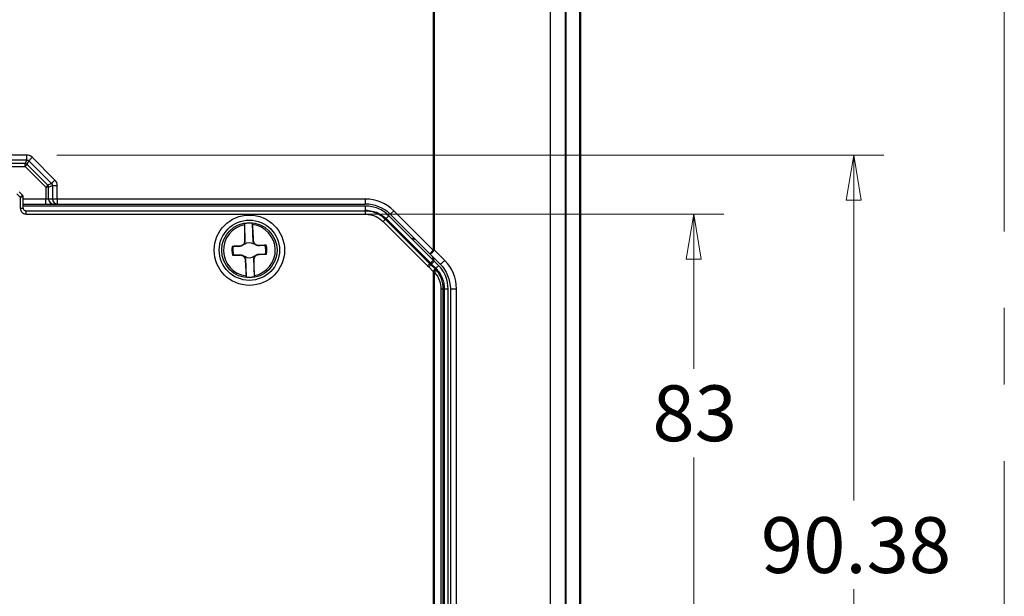
# Model space of a CAD drawing. Units: millimetres. Extents: x 5 to 292, y 5 to 205.
# Drawn here: x 168 to 201, y 128 to 147 of the extents above; entities that cross this region are included whole.
import ezdxf

# ---------------------------------------------------------------- set-up
doc = ezdxf.new("R2010")
doc.units = ezdxf.units.MM
doc.linetypes.add('CENTERX2', pattern=[20.32, 12.7, -2.54, 2.54, -2.54])
doc.styles.add('SLDTEXTSTYLE0', font='TXT', dxfattribs={"width": 0.75})
doc.dimstyles.new('SLDDIMSTYLE0', dxfattribs={"dimtxt": 1.852083, "dimasz": 1.5, "dimexe": 0, "dimexo": 0.0625, "dimgap": 0.463021, "dimtad": 0, "dimtih": 1, "dimtoh": 1, "dimlfac": 3, "dimrnd": 1e-09, "dimzin": 12, "dimdsep": 46, "dimtxsty": 'SLDTEXTSTYLE0', "dimblk1": 'CLOSED', "dimblk2": 'CLOSED', "dimsah": 1, "dimcen": 0.09, "dimadec": 0, "dimazin": 3, "dimtfac": 1, "dimtofl": 0, "dimtmove": 0, "dimatfit": 3, "dimldrblk": 'CLOSED', "dimfxl": 0, "dimfrac": 2, "dimtolj": 1, "dimtzin": 12, "dimarcsym": 0})

# ---------------------------------------------------------------- blocks, each defined once
blk = doc.blocks.new('_CLOSED')
at = {"color": 0, "linetype": 'ByBlock', "lineweight": -2}
for p, q in [((-1, 0.166667), (0, 0)), ((-1, 0.166667), (-1, -0.166667)), ((0, 0), (-1, -0.166667)), ((0, 0), (-1, 0))]:
    blk.add_line(p, q, dxfattribs=at)
blk = doc.blocks.new('_D_26')
at = {"color": 7, "linetype": 'Continuous', "lineweight": 18}
for p, q in [((169.506, 142.224), (196.94, 142.224)), ((195.94, 142.224), (195.94, 130.755)), ((195.94, 112.096), (195.94, 127.813)), ((178.958, 112.096), (196.94, 112.096))]:
    blk.add_line(p, q, dxfattribs=at)
at = {"color": 7, "linetype": 'Continuous', "lineweight": 18, "xscale": 1.5, "yscale": 1.5}
for p, rotation in [((195.94, 142.224, 3.761), 90.0000000000004), ((195.94, 112.096, 3.761), 270.0000000000004)]:
    blk.add_blockref('_CLOSED', p, dxfattribs=dict(at, rotation=rotation))
at = {"color": 7, "linetype": 'Continuous', "lineweight": 18, "insert": (192.861, 130.2), "char_height": 1.8521, "attachment_point": 1, "style": 'SLDTEXTSTYLE0'}
blk.add_mtext('90.38', dxfattribs=at)
blk = doc.blocks.new('_D_27')
at = {"color": 7, "linetype": 'Continuous', "lineweight": 18}
for p, q in [((169.493, 140.263), (191.632, 140.263)), ((190.632, 140.263), (190.632, 135.13)), ((190.632, 112.596), (190.632, 132.187)), ((178.958, 112.596), (191.632, 112.596))]:
    blk.add_line(p, q, dxfattribs=at)
at = {"color": 7, "linetype": 'Continuous', "lineweight": 18, "xscale": 1.5, "yscale": 1.5}
for p, rotation in [((190.632, 140.263, 3.761), 90.0000000000004), ((190.632, 112.596, 3.761), 270.0000000000004)]:
    blk.add_blockref('_CLOSED', p, dxfattribs=dict(at, rotation=rotation))
at = {"color": 7, "linetype": 'Continuous', "lineweight": 18, "insert": (189.263, 134.575), "char_height": 1.8521, "attachment_point": 1, "style": 'SLDTEXTSTYLE0'}
blk.add_mtext('83', dxfattribs=at)

msp = doc.modelspace()

# ---------------------------------------------------------------- linework, layer by layer
at = {"color": 7, "linetype": 'CENTERX2', "lineweight": 18}
msp.add_line((200.9361, 38.0853), (200.9361, 200.3464), dxfattribs=at)
at = {"color": 7, "linetype": 'Continuous', "lineweight": 25}
for p, q in [((186.3933, 166.3365), (186.3933, 115.3227)), ((186.3933, 166.3365), (186.3933, 115.3227)), ((186.8477, 166.3365), (186.8477, 115.3227)), ((186.8933, 115.3227), (186.8933, 166.3365)), ((185.866, 166.2179), (185.866, 115.4413)), ((186.3811, 115.4413), (186.3811, 166.2179)), ((181.9943, 165.2724), (181.9943, 139.0643)), ((182.0318, 139.0643), (182.0318, 165.2724)), ((168.5063, 142.2242), (163.2804, 142.2242)), ((169.4458, 141.3914), (168.6884, 142.1487)), ((163.2804, 142.0632), (168.5063, 142.0632)), ((168.4542, 141.9375), (163.3324, 141.9375)), ((163.3324, 141.8409), (168.4542, 141.8409)), ((168.5063, 142.0632), (168.4542, 141.9375)), ((168.4542, 141.8409), (168.4542, 141.9375)), ((168.5225, 141.9092), (168.4542, 141.8409)), ((168.4542, 141.8409), (169.138, 141.1572)), ((168.5225, 141.9092), (168.5746, 142.0349)), ((169.2063, 141.2255), (168.5225, 141.9092)), ((168.5746, 142.0349), (169.3319, 141.2775)), ((169.138, 141.1572), (169.2063, 141.2255)), ((169.138, 141.1572), (169.138, 140.7629)), ((169.2346, 141.1572), (169.138, 141.1572)), ((169.3319, 141.2775), (169.2063, 141.2255)), ((169.2346, 141.1572), (169.3602, 141.2092)), ((169.2346, 140.7629), (169.2346, 141.1572)), ((169.3602, 141.2092), (169.3602, 140.7629)), ((169.5212, 140.7629), (169.5212, 141.2092)), ((168.1852, 140.9296), (168.2933, 140.8215)), ((168.364, 140.8922), (168.2559, 141.0003)), ((168.2933, 140.8215), (168.364, 140.8922)), ((168.2933, 140.8215), (168.2933, 140.4629)), ((168.3933, 140.8215), (168.2933, 140.8215)), ((168.3933, 140.4629), (168.3933, 140.8215)), ((179.7434, 140.5296), (168.3931, 140.5296)), ((168.3933, 140.5963), (169.138, 140.5963)), ((169.138, 140.5963), (169.138, 140.7629)), ((169.2346, 140.7629), (169.138, 140.7629)), ((169.138, 140.5963), (169.3955, 140.5963)), ((169.3602, 140.7629), (169.2346, 140.7629)), ((169.5212, 140.7629), (169.3602, 140.7629)), ((169.3955, 140.5963), (169.5212, 140.5963)), ((179.7434, 140.7629), (169.5212, 140.7629)), ((169.5212, 140.7629), (169.5212, 140.5963)), ((169.5212, 140.5963), (179.7434, 140.5963)), ((179.7434, 140.5963), (179.7434, 140.7629)), ((179.7434, 140.3629), (168.4933, 140.3629)), ((168.4933, 140.2629), (179.7434, 140.2629)), ((179.7434, 140.3963), (179.7434, 140.3629)), ((181.9943, 138.7343), (180.5212, 140.2074)), ((180.5684, 140.2546), (180.6862, 140.3724)), ((180.5684, 140.2546), (181.8765, 138.9464)), ((181.9943, 139.0643), (180.6862, 140.3724)), ((175.727, 139.907), (175.7274, 139.9416)), ((175.7274, 139.9416), (175.7474, 139.3286)), ((176.0216, 139.3376), (176.0016, 139.9505)), ((176.0016, 139.9505), (176.0042, 139.9161)), ((180.3327, 140.0189), (181.8058, 138.5458)), ((180.4269, 140.1131), (180.4034, 140.0896)), ((181.8765, 138.6165), (180.4034, 140.0896)), ((180.4269, 140.1131), (181.9001, 138.64)), ((175.572, 139.2009), (175.5723, 139.1915)), ((175.7249, 139.2859), (175.7275, 139.2511)), ((175.7347, 139.3746), (175.7451, 139.3749)), ((176.0312, 139.3843), (176.0209, 139.3839)), ((176.0465, 139.2615), (176.0468, 139.2964)), ((176.205, 139.2215), (176.2053, 139.2122)), ((175.5817, 138.9044), (175.5814, 138.9137)), ((175.7402, 138.8644), (175.7398, 138.8294)), ((176.0617, 138.84), (176.0591, 138.8748)), ((176.2147, 138.925), (176.2144, 138.9344)), ((181.8765, 138.9464), (181.9943, 139.0643)), ((181.8765, 138.9464), (182.2183, 138.6047)), ((182.0318, 139.0643), (181.9943, 139.0643)), ((182.3736, 138.7225), (182.0318, 139.0643)), ((175.7554, 138.7416), (175.7658, 138.7419)), ((175.765, 138.7883), (175.7851, 138.1754)), ((176.0593, 138.1843), (176.0393, 138.7973)), ((176.0519, 138.7513), (176.0415, 138.751)), ((181.8058, 138.5458), (181.8433, 138.5083)), ((181.8433, 138.5083), (181.9826, 138.369)), ((181.9001, 138.64), (181.8765, 138.6165)), ((181.914, 138.579), (181.8765, 138.6165)), ((181.9001, 138.64), (181.9375, 138.6026)), ((181.9375, 138.6026), (181.914, 138.579)), ((182.0533, 138.4397), (181.914, 138.579)), ((181.9375, 138.6026), (182.0769, 138.4632)), ((182.1712, 138.5575), (182.0166, 138.712)), ((175.7851, 138.1754), (175.7825, 138.2098)), ((176.0596, 138.2189), (176.0593, 138.1843)), ((181.9943, 138.3569), (181.9943, 116.3869)), ((182.0318, 116.3869), (182.0318, 138.3409)), ((182.0766, 138.463), (182.0533, 138.4397)), ((182.0665, 138.4262), (182.0533, 138.4397)), ((182.0833, 138.4083), (182.0665, 138.4262)), ((182.2491, 137.7797), (182.2491, 116.3333)), ((182.3267, 116.3333), (182.3267, 137.7797)), ((182.36, 137.7797), (182.3267, 137.7797)), ((182.36, 137.7797), (182.36, 116.273)), ((182.4933, 116.273), (182.4933, 137.7797)), ((182.56, 137.7797), (182.56, 116.2063)), ((182.7641, 116.2063), (182.7641, 137.7797))]:
    msp.add_line(p, q, dxfattribs=at)
at = {"color": 8, "linetype": 'Continuous', "lineweight": 25}
for p, q in [((169.138, 140.7629), (168.3933, 140.7629)), ((181.4182, 139.4047), (181.2963, 139.4561)), ((182.0274, 138.7107), (181.9684, 138.8545))]:
    msp.add_line(p, q, dxfattribs=at)
at = {"color": 7, "linetype": 'Continuous', "lineweight": 25}
for radius in [1.1667, 1, 0.9167]:
    msp.add_circle((175.8933, 139.0629), radius, dxfattribs=at)
for centre, radius, start, end in [((168.4513, 141.8338), 0.1038, 46.63627, 88.36373), ((169.1308, 141.1542), 0.1038, 1.63627, 43.36373), ((168.2933, 140.8215), 0.1, 0, 45), ((169.3984, 140.7602), 0.1639, 179.02424, 268.98981), ((169.5241, 140.7602), 0.1639, 179.02424, 268.98981), ((179.7434, 139.4296), 1.3333, 45, 90), ((179.7434, 139.4296), 1.1667, 45, 90), ((175.8933, 139.0629), 0.8603, 101.14502, 262.59755), ((201.1326, 140.0082), 25.4057, 180.2282, 181.42907), ((175.8933, 139.0629), 0.8941, 83.04511, 100.69746), ((150.6462, 138.3587), 25.4057, 2.3135, 3.51437), ((175.8933, 139.0629), 0.8603, 281.14502, 82.59755), ((175.8933, 139.0629), 0.5829, 167.44813, 196.29444), ((176.841, 108.5045), 30.7226, 92.36736, 92.82958), ((175.8933, 139.0629), 0.5475, 166.76336, 196.97921), ((175.8933, 139.0629), 0.2508, 52.3539, 131.38867), ((176.9423, 108.5078), 30.7226, 90.91299, 91.37521), ((175.8933, 139.0629), 0.5475, 346.76336, 16.97921), ((175.8933, 139.0629), 0.5829, 347.44813, 16.29444), ((174.8443, 169.6181), 30.7226, 270.91299, 271.37521), ((175.8933, 139.0629), 0.2508, 232.3539, 311.38867), ((174.9456, 169.6214), 30.7226, 272.36736, 272.82958), ((181.7593, 139.2621), 0.3367, 290.35947, 324.01758), ((201.1404, 139.7672), 25.4057, 182.3135, 183.51437), ((150.6541, 138.1177), 25.4057, 0.2282, 1.42907), ((181.4308, 137.7797), 1.3333, 0, 45), ((175.8933, 139.0629), 0.8941, 263.04511, 280.69746)]:
    msp.add_arc(centre, radius, start, end, dxfattribs=at)
for centre, major_axis in [((168.4986, 141.9481), (0.1063, 0.2565)), ((169.2451, 141.2016), (0.2565, 0.1063))]:
    msp.add_ellipse(centre, major_axis=major_axis, ratio=0.9604224, start_param=5.9045597, end_param=6.661811, dxfattribs=at)
for points, knots in [([(168.5063, 142.0632), (168.5063, 142.0726), (168.5063, 142.0939), (168.5063, 142.1516), (168.5063, 142.1878), (168.5063, 142.2242)], [0, 0, 0, 0, 0.5, 0.5, 1, 1, 1, 1]), ([(169.3319, 141.2775), (169.3386, 141.2842), (169.3536, 141.2992), (169.3944, 141.34), (169.4201, 141.3657), (169.4458, 141.3914)], [0, 0, 0, 0, 0.5, 0.5, 1, 1, 1, 1]), ([(168.2933, 140.4629), (168.2972, 140.4337), (168.3051, 140.3751), (168.3583, 140.3091), (168.4244, 140.2702), (168.4704, 140.2654), (168.4933, 140.2629)], [0, 0, 0, 0, 0.2797011, 0.55963, 0.7800914, 1, 1, 1, 1]), ([(168.4933, 140.3629), (168.4803, 140.3645), (168.4542, 140.3676), (168.421, 140.3905), (168.3981, 140.4237), (168.3949, 140.4499), (168.3933, 140.4629)], [0, 0, 0, 0, 0.24954067, 0.49954751, 0.75004348, 1, 1, 1, 1]), ([(179.7434, 140.3963), (179.7434, 140.4137), (179.7434, 140.4486), (179.7434, 140.4928), (179.7434, 140.5234), (179.7434, 140.5275), (179.7434, 140.5296)], [0, 0, 0, 0, 0.2501704, 0.5, 0.7498296, 1, 1, 1, 1]), ([(168.4933, 140.2629), (168.4933, 140.276), (168.4933, 140.3022), (168.4933, 140.3354), (168.4933, 140.3583), (168.4933, 140.3614), (168.4933, 140.3629)], [0, 0, 0, 0, 0.2501827, 0.5, 0.7498173, 1, 1, 1, 1]), ([(179.7434, 140.3963), (179.8866, 140.3789), (180.1424, 140.348), (180.3399, 140.185), (180.4269, 140.1131)], [0, 0, 0, 0, 0.5594836, 1, 1, 1, 1]), ([(179.7434, 140.2629), (179.7434, 140.276), (179.7434, 140.3022), (179.7434, 140.3354), (179.7434, 140.3583), (179.7434, 140.3614), (179.7434, 140.3629)], [0, 0, 0, 0, 0.2501702, 0.5, 0.7498298, 1, 1, 1, 1]), ([(180.4034, 140.0896), (180.3577, 140.13), (180.2662, 140.2112), (180.1019, 140.2952), (179.9264, 140.3519), (179.8043, 140.3593), (179.7434, 140.3629)], [0, 0, 0, 0, 0.2493492, 0.5, 0.7506508, 1, 1, 1, 1]), ([(179.7434, 140.2629), (179.8668, 140.248), (180.0874, 140.2213), (180.2577, 140.0808), (180.3327, 140.0189)], [0, 0, 0, 0, 0.55948359, 1, 1, 1, 1]), ([(180.4269, 140.1131), (180.4393, 140.1255), (180.4639, 140.1501), (180.4952, 140.1814), (180.5168, 140.203), (180.5198, 140.206), (180.5212, 140.2074)], [0, 0, 0, 0, 0.2501699, 0.5, 0.7498301, 1, 1, 1, 1]), ([(180.3327, 140.0189), (180.3419, 140.0281), (180.3604, 140.0466), (180.3839, 140.0701), (180.4001, 140.0863), (180.4023, 140.0885), (180.4034, 140.0896)], [0, 0, 0, 0, 0.2501698, 0.5, 0.7498302, 1, 1, 1, 1]), ([(175.3603, 139.1883), (175.3537, 139.1886), (175.3417, 139.189), (175.3298, 139.1894), (175.3244, 139.1896)], [0, 0, 0, 0, 0.5519494, 1, 1, 1, 1]), ([(175.5723, 139.1915), (175.5368, 139.1909), (175.4659, 139.1899), (175.3955, 139.1888), (175.3603, 139.1883)], [0, 0, 0, 0, 0.5011491, 1, 1, 1, 1]), ([(175.7347, 139.3746), (175.7344, 139.3632), (175.7336, 139.3409), (175.7242, 139.3086), (175.7094, 139.2793), (175.6896, 139.2538), (175.6654, 139.2323), (175.6372, 139.2157), (175.6055, 139.2042), (175.5833, 139.202), (175.572, 139.2009)], [0, 0, 0, 0, 0.131013, 0.2576657, 0.380475, 0.4999998, 0.6195046, 0.7423072, 0.8689667, 1, 1, 1, 1]), ([(175.7249, 139.2859), (175.7164, 139.2721), (175.6993, 139.2446), (175.6598, 139.2141), (175.6166, 139.1953), (175.587, 139.1928), (175.5723, 139.1915)], [0, 0, 0, 0, 0.2495297, 0.4988285, 0.7503241, 1, 1, 1, 1]), ([(175.7451, 139.3749), (175.7446, 139.3593), (175.7435, 139.3282), (175.7311, 139.3), (175.7249, 139.2859)], [0, 0, 0, 0, 0.5013505, 1, 1, 1, 1]), ([(175.7275, 139.2511), (175.7309, 139.2552), (175.7386, 139.2648), (175.7461, 139.2917), (175.7468, 139.3137), (175.7474, 139.3286)], [0, 0, 0, 0, 0.1924994, 0.4514993, 1, 1, 1, 1]), ([(175.7474, 139.3286), (175.747, 139.3373), (175.7462, 139.3528), (175.7454, 139.3682), (175.7451, 139.3749)], [0, 0, 0, 0, 0.5600228, 1, 1, 1, 1]), ([(176.0468, 139.2964), (176.0399, 139.3097), (176.0257, 139.337), (176.0225, 139.368), (176.0209, 139.3839)], [0, 0, 0, 0, 0.4864724, 1, 1, 1, 1]), ([(176.0209, 139.3839), (176.021, 139.3753), (176.0212, 139.3599), (176.0215, 139.3444), (176.0216, 139.3376)], [0, 0, 0, 0, 0.55997798, 1, 1, 1, 1]), ([(176.0216, 139.3376), (176.0232, 139.3221), (176.0255, 139.2999), (176.0351, 139.2738), (176.0431, 139.2652), (176.0465, 139.2615)], [0, 0, 0, 0, 0.5719741, 0.8172405, 1, 1, 1, 1]), ([(176.205, 139.2215), (176.1936, 139.2219), (176.1713, 139.2227), (176.139, 139.2321), (176.1097, 139.2468), (176.0841, 139.2666), (176.0627, 139.2908), (176.0461, 139.3191), (176.0346, 139.3507), (176.0324, 139.373), (176.0312, 139.3843)], [0, 0, 0, 0, 0.131013, 0.2576657, 0.380475, 0.4999998, 0.6195046, 0.7423072, 0.8689667, 1, 1, 1, 1]), ([(176.2053, 139.2122), (176.1905, 139.2125), (176.1608, 139.2131), (176.1165, 139.229), (176.0751, 139.2569), (176.0562, 139.2832), (176.0468, 139.2964)], [0, 0, 0, 0, 0.2496763, 0.5011722, 0.7504715, 1, 1, 1, 1]), ([(176.417, 139.2228), (176.3736, 139.2206), (176.3033, 139.2171), (176.2324, 139.2135), (176.2053, 139.2122)], [0, 0, 0, 0, 0.6171148, 1, 1, 1, 1]), ([(176.4528, 139.2265), (176.446, 139.2258), (176.4341, 139.2246), (176.4221, 139.2234), (176.417, 139.2228)], [0, 0, 0, 0, 0.5680198, 1, 1, 1, 1]), ([(175.3339, 138.8994), (175.3406, 138.9001), (175.3526, 138.9013), (175.3645, 138.9025), (175.3697, 138.9031)], [0, 0, 0, 0, 0.5680198, 1, 1, 1, 1]), ([(175.3697, 138.9031), (175.4131, 138.9053), (175.4834, 138.9088), (175.5542, 138.9124), (175.5814, 138.9137)], [0, 0, 0, 0, 0.6171148, 1, 1, 1, 1]), ([(175.5814, 138.9137), (175.5961, 138.9134), (175.6258, 138.9128), (175.6702, 138.8969), (175.7116, 138.869), (175.7304, 138.8426), (175.7398, 138.8294)], [0, 0, 0, 0, 0.2496763, 0.5011722, 0.7504715, 1, 1, 1, 1]), ([(175.5817, 138.9044), (175.593, 138.904), (175.6154, 138.9032), (175.6477, 138.8938), (175.677, 138.8791), (175.7025, 138.8592), (175.7239, 138.835), (175.7406, 138.8068), (175.7521, 138.7751), (175.7543, 138.7529), (175.7554, 138.7416)], [0, 0, 0, 0, 0.131013, 0.2576657, 0.380475, 0.4999998, 0.6195046, 0.7423072, 0.8689667, 1, 1, 1, 1]), ([(175.7398, 138.8294), (175.7468, 138.8162), (175.761, 138.7889), (175.7642, 138.7579), (175.7658, 138.7419)], [0, 0, 0, 0, 0.486466, 1, 1, 1, 1]), ([(175.765, 138.7883), (175.7635, 138.8038), (175.7612, 138.826), (175.7516, 138.8521), (175.7436, 138.8607), (175.7402, 138.8644)], [0, 0, 0, 0, 0.5719737, 0.8172402, 1, 1, 1, 1]), ([(176.0591, 138.8748), (176.0558, 138.8707), (176.048, 138.861), (176.0406, 138.8342), (176.0398, 138.8122), (176.0393, 138.7973)], [0, 0, 0, 0, 0.1926511, 0.4519103, 1, 1, 1, 1]), ([(176.0415, 138.751), (176.0421, 138.7666), (176.0432, 138.7977), (176.0556, 138.8259), (176.0617, 138.84)], [0, 0, 0, 0, 0.5013776, 1, 1, 1, 1]), ([(176.0519, 138.7513), (176.0523, 138.7626), (176.053, 138.785), (176.0625, 138.8173), (176.0772, 138.8466), (176.097, 138.8721), (176.1212, 138.8936), (176.1495, 138.9102), (176.1811, 138.9217), (176.2034, 138.9239), (176.2147, 138.925)], [0, 0, 0, 0, 0.13101299, 0.25766571, 0.38047505, 0.49999978, 0.61950464, 0.74230723, 0.86896667, 1, 1, 1, 1]), ([(176.0617, 138.84), (176.0703, 138.8537), (176.0873, 138.8813), (176.1269, 138.9118), (176.1701, 138.9306), (176.1996, 138.9331), (176.2144, 138.9344)], [0, 0, 0, 0, 0.2495295, 0.4988284, 0.7503241, 1, 1, 1, 1]), ([(176.2144, 138.9344), (176.2499, 138.9349), (176.3208, 138.936), (176.3912, 138.9371), (176.4263, 138.9376)], [0, 0, 0, 0, 0.5011491, 1, 1, 1, 1]), ([(176.4263, 138.9376), (176.4329, 138.9373), (176.4449, 138.9369), (176.4569, 138.9365), (176.4623, 138.9363)], [0, 0, 0, 0, 0.5519494, 1, 1, 1, 1]), ([(175.7658, 138.7419), (175.7657, 138.7506), (175.7654, 138.766), (175.7651, 138.7815), (175.765, 138.7883)], [0, 0, 0, 0, 0.559978, 1, 1, 1, 1]), ([(176.0393, 138.7973), (176.0397, 138.7886), (176.0404, 138.7731), (176.0412, 138.7577), (176.0415, 138.751)], [0, 0, 0, 0, 0.5600228, 1, 1, 1, 1]), ([(181.8058, 138.5458), (181.815, 138.555), (181.8335, 138.5735), (181.857, 138.597), (181.8732, 138.6131), (181.8754, 138.6154), (181.8765, 138.6165)], [0, 0, 0, 0, 0.2501685, 0.5, 0.7498315, 1, 1, 1, 1]), ([(181.8433, 138.5083), (181.8525, 138.5175), (181.871, 138.536), (181.8945, 138.5595), (181.9107, 138.5757), (181.9129, 138.5779), (181.914, 138.579)], [0, 0, 0, 0, 0.2501685, 0.5, 0.7498315, 1, 1, 1, 1]), ([(181.9001, 138.64), (181.9124, 138.6524), (181.9371, 138.677), (181.9683, 138.7083), (181.9899, 138.7299), (181.9929, 138.7328), (181.9943, 138.7343)], [0, 0, 0, 0, 0.2501685, 0.5, 0.7498315, 1, 1, 1, 1]), ([(181.9375, 138.6026), (181.9496, 138.6151), (181.9738, 138.6403), (182.0016, 138.675), (182.0182, 138.7016), (182.0172, 138.7086), (182.0166, 138.712)], [0, 0, 0, 0, 0.2501685, 0.5, 0.7498315, 1, 1, 1, 1]), ([(182.0166, 138.712), (182.0125, 138.7162), (182.0051, 138.7236), (181.9976, 138.731), (181.9943, 138.7343)], [0, 0, 0, 0, 0.559959, 1, 1, 1, 1]), ([(182.1711, 138.5575), (182.1702, 138.5554), (182.1684, 138.5513), (182.1479, 138.5286), (182.1164, 138.4975), (182.0899, 138.4745), (182.0766, 138.463)], [0, 0, 0, 0, 0.2503558, 0.5002713, 0.7500464, 1, 1, 1, 1]), ([(182.4933, 137.7797), (182.4778, 137.92), (182.4542, 138.1339), (182.3181, 138.3913), (182.2206, 138.5016), (182.1711, 138.5575)], [0, 0, 0, 0, 0.48437972, 0.73838602, 1, 1, 1, 1]), ([(182.2183, 138.6047), (182.2238, 138.5992), (182.2447, 138.6093), (182.3036, 138.654), (182.3409, 138.6881), (182.3736, 138.7225)], [0, 0, 0, 0, 0.5, 0.5, 1, 1, 1, 1]), ([(181.9826, 138.369), (181.9918, 138.3782), (182.0103, 138.3967), (182.0338, 138.4202), (182.05, 138.4364), (182.0522, 138.4386), (182.0533, 138.4397)], [0, 0, 0, 0, 0.2501683, 0.5, 0.7498317, 1, 1, 1, 1]), ([(181.9826, 138.369), (181.9848, 138.3667), (181.9887, 138.3628), (181.9926, 138.3587), (181.9943, 138.3569)], [0, 0, 0, 0, 0.5598409, 1, 1, 1, 1]), ([(181.9943, 138.3569), (182.0038, 138.366), (182.0226, 138.3841), (182.0466, 138.4071), (182.0631, 138.423), (182.0653, 138.4251), (182.0665, 138.4262)], [0, 0, 0, 0, 0.2501683, 0.5, 0.7498317, 1, 1, 1, 1]), ([(181.9943, 138.3569), (182.0014, 138.354), (182.0141, 138.3487), (182.0264, 138.3433), (182.0318, 138.3409)], [0, 0, 0, 0, 0.5611364, 1, 1, 1, 1]), ([(182.0833, 138.4083), (182.0835, 138.4061), (182.0841, 138.4018), (182.0736, 138.3858), (182.056, 138.3649), (182.0399, 138.3489), (182.0318, 138.3409)], [0, 0, 0, 0, 0.2499546, 0.4999129, 0.7497058, 1, 1, 1, 1]), ([(182.0318, 138.3409), (182.1002, 138.2468), (182.2223, 138.0787), (182.2409, 137.8711), (182.2491, 137.7797)], [0, 0, 0, 0, 0.55985402, 1, 1, 1, 1]), ([(182.0766, 138.463), (182.1185, 138.4159), (182.2021, 138.3217), (182.2894, 138.1518), (182.3485, 137.9698), (182.3562, 137.8429), (182.36, 137.7797)], [0, 0, 0, 0, 0.2507149, 0.5015655, 0.7515768, 1, 1, 1, 1]), ([(182.3267, 137.7797), (182.3234, 137.8373), (182.3169, 137.9525), (182.2665, 138.1188), (182.1917, 138.2751), (182.1194, 138.3639), (182.0833, 138.4083)], [0, 0, 0, 0, 0.2496032, 0.4999272, 0.7503363, 1, 1, 1, 1]), ([(182.2491, 137.7797), (182.2598, 137.7797), (182.2812, 137.7797), (182.3062, 137.7797), (182.3232, 137.7797), (182.3255, 137.7797), (182.3267, 137.7797)], [0, 0, 0, 0, 0.2502487, 0.5000738, 0.7500382, 1, 1, 1, 1]), ([(182.36, 137.7797), (182.3774, 137.7797), (182.4123, 137.7797), (182.4565, 137.7797), (182.4871, 137.7797), (182.4912, 137.7797), (182.4933, 137.7797)], [0, 0, 0, 0, 0.2501681, 0.5, 0.7498319, 1, 1, 1, 1]), ([(182.56, 137.7797), (182.56, 137.7797), (182.5839, 137.7797), (182.662, 137.7797), (182.7155, 137.7797), (182.7641, 137.7797)], [0, 0, 0, 0, 0.5, 0.5, 1, 1, 1, 1])]:
    msp.add_open_spline(points, degree=3, knots=knots, dxfattribs=at)
for points in [[(168.5746, 142.0349), (168.5812, 142.0415), (168.6114, 142.0717), (168.6627, 142.123), (168.6884, 142.1487)], [(168.5063, 142.0632), (168.5321, 142.0643), (168.5571, 142.054), (168.5746, 142.0349)], [(169.3319, 141.2775), (169.351, 141.2601), (169.3614, 141.2351), (169.3602, 141.2092)], [(169.3602, 141.2092), (169.3696, 141.2092), (169.4123, 141.2092), (169.4849, 141.2092), (169.5212, 141.2092)], [(168.2933, 140.4629), (168.3064, 140.4629), (168.3326, 140.4629), (168.3657, 140.4629), (168.3888, 140.4629), (168.3918, 140.4629), (168.3933, 140.4629)], [(180.5212, 140.2074), (180.4674, 140.2555), (180.3598, 140.3516), (180.1667, 140.4516), (179.9595, 140.5174), (179.8154, 140.5255), (179.7434, 140.5296)], [(182.2183, 138.6047), (182.4343, 138.3887), (182.56, 138.0851), (182.56, 137.7797)]]:
    msp.add_open_spline(points, degree=3, dxfattribs=at)

# ---------------------------------------------------------------- dimensions: what is measured, and where the dimension line sits
at = {"color": 7, "linetype": 'Continuous', "lineweight": 18}
for base, p1, p2, picture, middle in [((195.9396, 112.0963), (168.5063, 142.2242), (177.9577, 112.0963), '_D_26', (195.9396, 129.2839)), ((190.6315, 112.5963), (168.4933, 140.2629), (177.9577, 112.5963), '_D_27', (190.6315, 133.6586))]:
    dim = msp.add_linear_dim(base=base, p1=p1, p2=p2, angle=90, dimstyle='SLDDIMSTYLE0', dxfattribs=at)
    dim.commit()
    dim.dimension.update_dxf_attribs({"geometry": picture, "text_midpoint": middle, "dimtype": 160})

doc.saveas('drawing.dxf')
